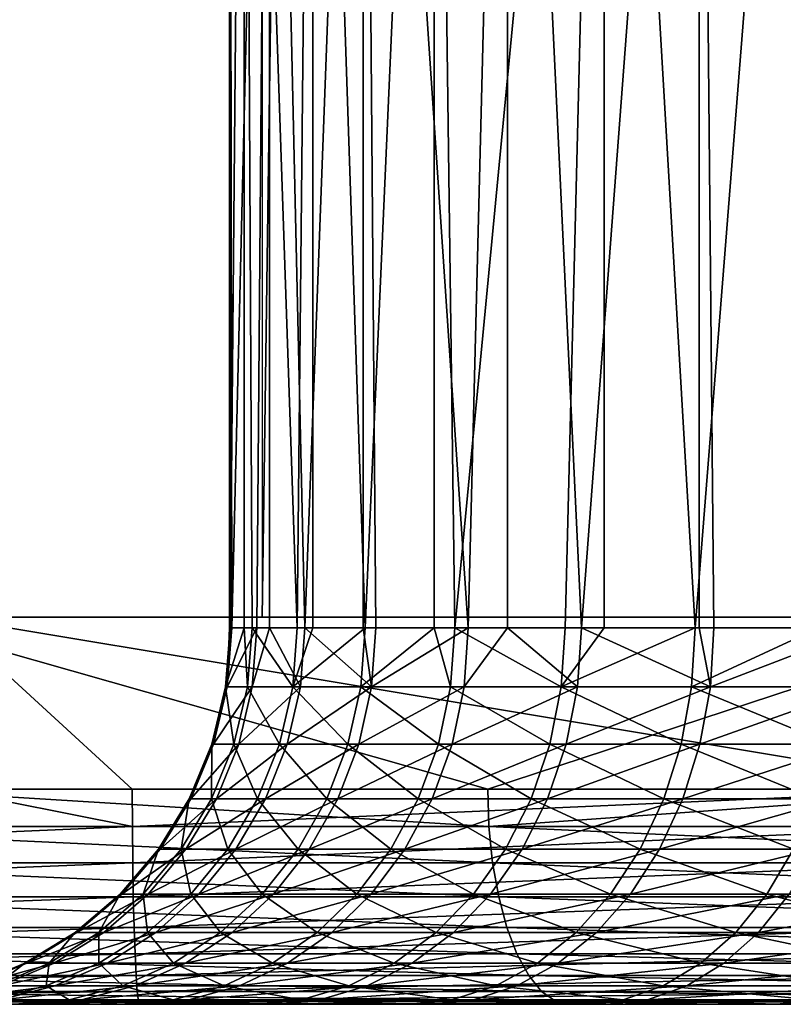
# Model space of a CAD drawing. Extents: x 0 to 651, y 0 to 957.
# Drawn here: x 28 to 31, y 0 to 5 of the extents above; entities that cross this region are included whole.
import ezdxf

# ---------------------------------------------------------------- set-up
doc = ezdxf.new("R2010")
doc.units = 0
doc.header["$MEASUREMENT"] = 0

msp = doc.modelspace()

# ---------------------------------------------------------------- linework, layer by layer
for points in [[(16.697227, 940.799988, 63.060528), (16.697227, 1.800001, 63.060528), (32.114475, 1.800001, 70.300011)], [(16.697227, 940.799988, 63.060528), (32.114475, 1.800001, 70.300011), (32.114475, 940.799988, 70.300011)], [(32.839237, 940.799988, 68.435951), (32.839237, 1.800001, 68.435951), (17.668694, 940.799988, 61.312305)], [(17.668694, 940.799988, 61.312305), (32.839237, 1.800001, 68.435951), (17.668694, 1.800001, 61.312305)], [(38.523911, 940.799988, 40.145954), (38.523911, 1.800001, 40.145954), (21.495014, 1.800001, 40.488792)], [(38.523911, 940.799988, 40.145954), (21.495014, 1.800001, 40.488792), (21.495014, 940.799988, 40.488792)], [(28.63279, 940.799988, 42.063099), (28.63279, 1.800001, 42.063099), (41.908413, 940.799988, 42.360519)], [(41.908413, 940.799988, 42.360519), (28.63279, 1.800001, 42.063099), (41.908413, 1.800001, 42.360519)], [(28.667181, 9.000004, 57.672333), (28.491705, 1.749992, 56.357277), (28.481096, 9.000004, 56.145092)], [(28.484434, 1.749992, 55.34864), (28.548897, 9.000004, 54.608051), (28.481096, 9.000004, 56.145092)], [(28.484434, 1.749992, 55.34864), (28.481096, 9.000004, 56.145092), (28.481096, 1.749992, 56.145092)], [(28.481096, 1.749992, 56.145092), (28.481096, 9.000004, 56.145092), (28.491705, 1.749992, 56.357277)], [(28.548897, 1.749992, 54.608051), (28.548897, 9.000004, 54.608051), (28.484434, 1.749992, 55.34864)], [(28.667181, 9.000004, 57.672333), (28.607994, 1.749992, 57.359211), (28.491705, 1.749992, 56.357277)], [(28.548897, 1.749992, 54.608051), (28.586239, 1.749992, 54.345131), (28.548897, 9.000004, 54.608051)], [(28.548897, 9.000004, 54.608051), (28.586239, 1.749992, 54.345131), (28.795958, 1.749992, 53.358509)], [(28.548897, 9.000004, 54.608051), (28.795958, 1.749992, 53.358509), (28.868793, 9.000004, 53.103138)], [(28.667181, 1.749992, 57.672333), (28.607994, 1.749992, 57.359211), (28.667181, 9.000004, 57.672333)], [(28.667181, 1.749992, 57.672333), (28.667181, 9.000004, 57.672333), (28.831928, 1.749992, 58.342701)], [(28.831928, 1.749992, 58.342701), (28.667181, 9.000004, 57.672333), (29.102118, 9.000004, 59.148113)], [(28.795958, 1.749992, 53.358509), (28.868793, 1.749992, 53.103138), (28.868793, 9.000004, 53.103138)], [(28.831928, 1.749992, 58.342701), (29.102118, 9.000004, 59.148113), (29.102118, 1.749992, 59.148113)], [(28.868793, 9.000004, 53.103138), (28.868793, 1.749992, 53.103138), (29.111116, 1.749992, 52.400349)], [(28.868793, 9.000004, 53.103138), (29.111116, 1.749992, 52.400349), (29.431999, 9.000004, 51.671398)], [(29.160917, 1.749992, 59.296211), (29.102118, 9.000004, 59.148113), (29.591024, 1.749992, 60.208565)], [(29.591024, 1.749992, 60.208565), (29.102118, 9.000004, 59.148113), (29.77404, 9.000004, 60.532173)], [(29.102118, 1.749992, 59.148113), (29.102118, 9.000004, 59.148113), (29.160917, 1.749992, 59.296211)], [(29.431999, 1.749992, 51.671398), (29.431999, 9.000004, 51.671398), (29.111116, 1.749992, 52.400349)], [(29.527992, 1.749992, 51.481876), (30.22319, 9.000004, 50.351887), (29.431999, 9.000004, 51.671398)], [(29.527992, 1.749992, 51.481876), (29.431999, 9.000004, 51.671398), (29.431999, 1.749992, 51.671398)], [(30.041784, 1.749992, 50.613865), (30.22319, 9.000004, 50.351887), (29.527992, 1.749992, 51.481876)], [(29.591024, 1.749992, 60.208565), (29.77404, 9.000004, 60.532173), (29.77404, 1.749992, 60.532173)], [(30.664593, 9.000004, 61.78677), (30.117273, 1.749992, 61.069069), (29.77404, 9.000004, 60.532173)], [(29.77404, 1.749992, 60.532173), (29.77404, 9.000004, 60.532173), (30.117273, 1.749992, 61.069069)], [(30.22319, 1.749992, 50.351887), (30.22319, 9.000004, 50.351887), (30.041784, 1.749992, 50.613865)], [(30.664593, 9.000004, 61.78677), (30.664593, 1.749992, 61.78677), (30.117273, 1.749992, 61.069069)], [(30.646383, 1.749992, 49.806488), (31.220795, 9.000004, 49.180599), (30.22319, 9.000004, 50.351887)], [(30.646383, 1.749992, 49.806488), (30.22319, 9.000004, 50.351887), (30.22319, 1.749992, 50.351887)], [(31.220795, 1.749992, 49.180599), (31.220795, 9.000004, 49.180599), (30.646383, 1.749992, 49.806488)], [(30.733467, 1.749992, 61.867626), (30.664593, 9.000004, 61.78677), (31.432421, 1.749992, 62.594883)], [(31.432421, 1.749992, 62.594883), (30.664593, 9.000004, 61.78677), (31.749487, 9.000004, 62.877674)], [(30.733467, 1.749992, 61.867626), (30.664593, 1.749992, 61.78677), (30.664593, 9.000004, 61.78677)], [(16.697227, 1.800001, 63.060528), (17.668694, 1.800001, 61.312305), (32.114475, 1.800001, 70.300011)], [(32.114475, 1.800001, 70.300011), (17.668694, 1.800001, 61.312305), (32.839237, 1.800001, 68.435951)], [(38.523911, 1.800001, 40.145954), (27.029156, 1.800001, 42.124275), (21.495014, 1.800001, 40.488792)], [(22.614748, 1.800001, 63.932125), (21.724939, 1.800001, 65.723282), (27.675867, 1.800001, 66.304688)], [(27.675867, 1.800001, 66.304688), (21.724939, 1.800001, 65.723282), (26.868284, 1.800001, 68.134384)], [(27.675867, 1.800001, 66.304688), (26.868284, 1.800001, 68.134384), (32.839478, 1.800001, 68.445045)], [(32.839478, 1.800001, 68.445045), (26.868284, 1.800001, 68.134384), (32.115788, 1.800001, 70.309525)], [(26.868284, 1.800001, 68.134384), (26.868284, 0.999987, 68.134384), (29.681593, 0.999987, 69.335236)], [(26.868284, 1.800001, 68.134384), (29.681593, 0.999987, 69.335236), (32.115788, 1.800001, 70.309525)], [(28.63279, 1.800001, 42.063099), (27.655422, 1.800001, 43.341934), (27.029156, 1.800001, 42.124275)], [(38.523911, 1.800001, 40.145954), (28.63279, 1.800001, 42.063099), (27.029156, 1.800001, 42.124275)], [(27.240097, 1.800001, 42.171528), (32.835125, 1.800001, 40.062641), (27.155758, 1.800001, 40.173306)], [(32.835125, 1.800001, 40.062641), (31.961113, 0.999987, 40.062878), (27.155758, 1.800001, 40.173306)], [(27.155758, 1.800001, 40.173306), (31.961113, 0.999987, 40.062878), (28.029083, 0.999987, 40.139496)], [(28.029083, 0.999987, 40.139496), (27.155758, 0.999987, 40.173306), (27.155758, 1.800001, 40.173306)], [(32.828659, 1.800001, 42.06263), (32.835125, 1.800001, 40.062641), (27.240097, 1.800001, 42.171528)], [(41.908413, 1.800001, 42.360519), (28.63279, 1.800001, 42.063099), (38.523911, 1.800001, 40.145954)], [(29.681593, 0.999987, 69.335236), (32.115788, 0.999987, 70.309525), (32.115788, 1.800001, 70.309525)], [(28.548897, 1.749992, 54.608051), (28.484434, 1.749992, 55.34864), (28.462887, 1.476228, 55.34763)], [(28.462887, 1.476228, 55.34763), (28.484434, 1.749992, 55.34864), (28.470188, 1.476228, 56.358601)], [(28.56496, 1.476228, 54.341797), (28.548897, 1.749992, 54.608051), (28.462887, 1.476228, 55.34763)], [(28.586775, 1.476228, 57.36285), (28.470188, 1.476228, 56.358601), (28.607994, 1.749992, 57.359211)], [(28.607994, 1.749992, 57.359211), (28.470188, 1.476228, 56.358601), (28.491705, 1.749992, 56.357277)], [(28.470188, 1.476228, 56.358601), (28.484434, 1.749992, 55.34864), (28.481096, 1.749992, 56.145092)], [(28.470188, 1.476228, 56.358601), (28.481096, 1.749992, 56.145092), (28.491705, 1.749992, 56.357277)], [(28.586239, 1.749992, 54.345131), (28.548897, 1.749992, 54.608051), (28.56496, 1.476228, 54.341797)], [(28.56496, 1.476228, 54.341797), (28.775156, 1.476228, 53.352898), (28.586239, 1.749992, 54.345131)], [(28.586239, 1.749992, 54.345131), (28.775156, 1.476228, 53.352898), (28.795958, 1.749992, 53.358509)], [(28.607994, 1.749992, 57.359211), (28.667181, 1.749992, 57.672333), (28.586775, 1.476228, 57.36285)], [(28.586775, 1.476228, 57.36285), (28.667181, 1.749992, 57.672333), (28.811216, 1.476228, 58.348614)], [(28.667181, 1.749992, 57.672333), (28.831928, 1.749992, 58.342701), (28.811216, 1.476228, 58.348614)], [(29.09103, 1.476228, 52.392517), (29.111116, 1.749992, 52.400349), (28.775156, 1.476228, 53.352898)], [(28.775156, 1.476228, 53.352898), (29.111116, 1.749992, 52.400349), (28.868793, 1.749992, 53.103138)], [(28.775156, 1.476228, 53.352898), (28.868793, 1.749992, 53.103138), (28.795958, 1.749992, 53.358509)], [(28.811216, 1.476228, 58.348614), (28.831928, 1.749992, 58.342701), (29.140949, 1.476228, 59.304329)], [(29.140949, 1.476228, 59.304329), (28.831928, 1.749992, 58.342701), (29.102118, 1.749992, 59.148113)], [(29.431999, 1.749992, 51.671398), (29.111116, 1.749992, 52.400349), (29.09103, 1.476228, 52.392517)], [(29.508888, 1.476228, 51.47192), (29.431999, 1.749992, 51.671398), (29.09103, 1.476228, 52.392517)], [(29.140949, 1.476228, 59.304329), (29.102118, 1.749992, 59.148113), (29.160917, 1.749992, 59.296211)], [(29.572069, 1.476228, 60.218796), (29.140949, 1.476228, 59.304329), (29.591024, 1.749992, 60.208565)], [(29.591024, 1.749992, 60.208565), (29.140949, 1.476228, 59.304329), (29.160917, 1.749992, 59.296211)], [(29.527992, 1.749992, 51.481876), (29.431999, 1.749992, 51.671398), (29.508888, 1.476228, 51.47192)], [(29.508888, 1.476228, 51.47192), (30.023844, 1.476228, 50.601902), (29.527992, 1.749992, 51.481876)], [(29.527992, 1.749992, 51.481876), (30.023844, 1.476228, 50.601902), (30.041784, 1.749992, 50.613865)], [(29.591024, 1.749992, 60.208565), (29.77404, 1.749992, 60.532173), (29.572069, 1.476228, 60.218796)], [(29.572069, 1.476228, 60.218796), (29.77404, 1.749992, 60.532173), (30.099541, 1.476228, 61.081287)], [(29.77404, 1.749992, 60.532173), (30.117273, 1.749992, 61.069069), (30.099541, 1.476228, 61.081287)], [(30.629843, 1.476228, 49.79266), (30.646383, 1.749992, 49.806488), (30.023844, 1.476228, 50.601902)], [(30.023844, 1.476228, 50.601902), (30.646383, 1.749992, 49.806488), (30.22319, 1.749992, 50.351887)], [(30.023844, 1.476228, 50.601902), (30.22319, 1.749992, 50.351887), (30.041784, 1.749992, 50.613865)], [(30.099541, 1.476228, 61.081287), (30.117273, 1.749992, 61.069069), (30.717165, 1.476228, 61.881695)], [(30.717165, 1.476228, 61.881695), (30.117273, 1.749992, 61.069069), (30.664593, 1.749992, 61.78677)], [(31.220795, 1.749992, 49.180599), (30.646383, 1.749992, 49.806488), (30.629843, 1.476228, 49.79266)], [(31.319798, 1.476228, 49.053677), (31.220795, 1.749992, 49.180599), (30.629843, 1.476228, 49.79266)], [(30.717165, 1.476228, 61.881695), (30.664593, 1.749992, 61.78677), (30.733467, 1.749992, 61.867626)], [(31.417698, 1.476228, 62.61063), (30.717165, 1.476228, 61.881695), (31.432421, 1.749992, 62.594883)], [(31.432421, 1.749992, 62.594883), (30.717165, 1.476228, 61.881695), (30.733467, 1.749992, 61.867626)], [(28.406233, 1.209199, 56.362534), (28.398872, 1.209199, 55.344624), (28.470188, 1.476228, 56.358601)], [(28.470188, 1.476228, 56.358601), (28.398872, 1.209199, 55.344624), (28.462887, 1.476228, 55.34763)], [(28.5016, 1.209199, 54.331886), (28.462887, 1.476228, 55.34763), (28.398872, 1.209199, 55.344624)], [(28.523594, 1.209199, 57.37368), (28.406233, 1.209199, 56.362534), (28.586775, 1.476228, 57.36285)], [(28.586775, 1.476228, 57.36285), (28.406233, 1.209199, 56.362534), (28.470188, 1.476228, 56.358601)], [(28.56496, 1.476228, 54.341797), (28.462887, 1.476228, 55.34763), (28.5016, 1.209199, 54.331886)], [(28.5016, 1.209199, 54.331886), (28.713257, 1.209199, 53.336193), (28.56496, 1.476228, 54.341797)], [(28.586775, 1.476228, 57.36285), (28.811216, 1.476228, 58.348614), (28.523594, 1.209199, 57.37368)], [(28.523594, 1.209199, 57.37368), (28.811216, 1.476228, 58.348614), (28.749584, 1.209199, 58.366211)], [(28.56496, 1.476228, 54.341797), (28.713257, 1.209199, 53.336193), (28.775156, 1.476228, 53.352898)], [(28.713257, 1.209199, 53.336193), (29.031307, 1.209199, 52.369221), (28.775156, 1.476228, 53.352898)], [(29.081583, 1.209199, 59.328487), (28.749584, 1.209199, 58.366211), (29.140949, 1.476228, 59.304329)], [(29.140949, 1.476228, 59.304329), (28.749584, 1.209199, 58.366211), (28.811216, 1.476228, 58.348614)], [(28.775156, 1.476228, 53.352898), (29.031307, 1.209199, 52.369221), (29.09103, 1.476228, 52.392517)], [(29.452055, 1.209199, 51.442303), (29.09103, 1.476228, 52.392517), (29.031307, 1.209199, 52.369221)], [(29.515654, 1.209199, 60.249229), (29.081583, 1.209199, 59.328487), (29.572069, 1.476228, 60.218796)], [(29.572069, 1.476228, 60.218796), (29.081583, 1.209199, 59.328487), (29.140949, 1.476228, 59.304329)], [(29.508888, 1.476228, 51.47192), (29.09103, 1.476228, 52.392517), (29.452055, 1.209199, 51.442303)], [(29.452055, 1.209199, 51.442303), (29.970528, 1.209199, 50.566311), (29.508888, 1.476228, 51.47192)], [(29.508888, 1.476228, 51.47192), (29.970528, 1.209199, 50.566311), (30.023844, 1.476228, 50.601902)], [(29.572069, 1.476228, 60.218796), (30.099541, 1.476228, 61.081287), (29.515654, 1.209199, 60.249229)], [(29.515654, 1.209199, 60.249229), (30.099541, 1.476228, 61.081287), (30.046732, 1.209199, 61.117645)], [(29.970528, 1.209199, 50.566311), (30.5807, 1.209199, 49.751511), (30.023844, 1.476228, 50.601902)], [(30.023844, 1.476228, 50.601902), (30.5807, 1.209199, 49.751511), (30.629843, 1.476228, 49.79266)], [(30.668587, 1.209199, 61.923546), (30.046732, 1.209199, 61.117645), (30.717165, 1.476228, 61.881695)], [(30.717165, 1.476228, 61.881695), (30.046732, 1.209199, 61.117645), (30.099541, 1.476228, 61.081287)], [(31.275362, 1.209199, 49.007458), (30.629843, 1.476228, 49.79266), (30.5807, 1.209199, 49.751511)], [(31.319798, 1.476228, 49.053677), (30.629843, 1.476228, 49.79266), (31.275362, 1.209199, 49.007458)], [(31.373947, 1.209199, 62.65749), (30.668587, 1.209199, 61.923546), (31.417698, 1.476228, 62.61063)], [(31.417698, 1.476228, 62.61063), (30.668587, 1.209199, 61.923546), (30.717165, 1.476228, 61.881695)], [(28.301329, 0.955462, 56.36898), (28.293907, 0.955462, 55.339691), (28.406233, 1.209199, 56.362534)], [(28.406233, 1.209199, 56.362534), (28.293907, 0.955462, 55.339691), (28.398872, 1.209199, 55.344624)], [(28.397799, 0.955462, 54.315632), (28.398872, 1.209199, 55.344624), (28.293907, 0.955462, 55.339691)], [(28.420002, 0.955462, 57.39143), (28.301329, 0.955462, 56.36898), (28.523594, 1.209199, 57.37368)], [(28.523594, 1.209199, 57.37368), (28.301329, 0.955462, 56.36898), (28.406233, 1.209199, 56.362534)], [(28.5016, 1.209199, 54.331886), (28.398872, 1.209199, 55.344624), (28.397799, 0.955462, 54.315632)], [(28.397799, 0.955462, 54.315632), (28.611809, 0.955462, 53.308811), (28.5016, 1.209199, 54.331886)], [(28.523594, 1.209199, 57.37368), (28.749584, 1.209199, 58.366211), (28.420002, 0.955462, 57.39143)], [(28.420002, 0.955462, 57.39143), (28.749584, 1.209199, 58.366211), (28.648525, 0.955462, 58.395054)], [(28.5016, 1.209199, 54.331886), (28.611809, 0.955462, 53.308811), (28.713257, 1.209199, 53.336193)], [(28.611809, 0.955462, 53.308811), (28.933407, 0.955462, 52.331028), (28.713257, 1.209199, 53.336193)], [(28.984219, 0.955462, 59.368088), (28.648525, 0.955462, 58.395054), (29.081583, 1.209199, 59.328487)], [(29.081583, 1.209199, 59.328487), (28.648525, 0.955462, 58.395054), (28.749584, 1.209199, 58.366211)], [(28.713257, 1.209199, 53.336193), (28.933407, 0.955462, 52.331028), (29.031307, 1.209199, 52.369221)], [(29.358833, 0.955462, 51.393753), (29.031307, 1.209199, 52.369221), (28.933407, 0.955462, 52.331028)], [(29.423147, 0.955462, 60.299126), (28.984219, 0.955462, 59.368088), (29.515654, 1.209199, 60.249229)], [(29.515654, 1.209199, 60.249229), (28.984219, 0.955462, 59.368088), (29.081583, 1.209199, 59.328487)], [(29.452055, 1.209199, 51.442303), (29.031307, 1.209199, 52.369221), (29.358833, 0.955462, 51.393753)], [(29.358833, 0.955462, 51.393753), (29.883116, 0.955462, 50.507965), (29.452055, 1.209199, 51.442303)], [(29.515654, 1.209199, 60.249229), (30.046732, 1.209199, 61.117645), (29.423147, 0.955462, 60.299126)], [(29.423147, 0.955462, 60.299126), (30.046732, 1.209199, 61.117645), (29.960186, 0.955462, 61.177246)], [(29.452055, 1.209199, 51.442303), (29.883116, 0.955462, 50.507965), (29.970528, 1.209199, 50.566311)], [(29.883116, 0.955462, 50.507965), (30.500114, 0.955462, 49.684059), (29.970528, 1.209199, 50.566311)], [(30.589014, 0.955462, 61.992153), (29.960186, 0.955462, 61.177246), (30.668587, 1.209199, 61.923546)], [(30.668587, 1.209199, 61.923546), (29.960186, 0.955462, 61.177246), (30.046732, 1.209199, 61.117645)], [(29.970528, 1.209199, 50.566311), (30.500114, 0.955462, 49.684059), (30.5807, 1.209199, 49.751511)], [(31.202555, 0.955462, 48.931686), (30.5807, 1.209199, 49.751511), (30.500114, 0.955462, 49.684059)], [(31.275362, 1.209199, 49.007458), (30.5807, 1.209199, 49.751511), (31.202555, 0.955462, 48.931686)], [(31.302244, 0.955462, 62.734303), (30.589014, 0.955462, 61.992153), (31.373947, 1.209199, 62.65749)], [(31.373947, 1.209199, 62.65749), (30.589014, 0.955462, 61.992153), (30.668587, 1.209199, 61.923546)], [(27.155758, 0.999987, 40.173306), (28.029621, 0.826299, 40.154678), (24.10239, 0.826299, 40.354832)], [(26.868284, 0.999987, 68.134384), (26.076168, 0.826299, 67.764832), (29.687405, 0.826299, 69.32119)], [(29.687405, 0.826299, 69.32119), (29.681593, 0.999987, 69.335236), (26.868284, 0.999987, 68.134384)], [(27.155758, 0.999987, 40.173306), (28.029083, 0.999987, 40.139496), (28.029621, 0.826299, 40.154678)], [(28.029621, 0.826299, 40.154678), (28.029083, 0.999987, 40.139496), (31.961113, 0.999987, 40.062878)], [(28.029621, 0.826299, 40.154678), (31.961113, 0.999987, 40.062878), (31.961172, 0.826299, 40.078072)], [(29.687405, 0.826299, 69.32119), (32.115788, 0.999987, 70.309525), (29.681593, 0.999987, 69.335236)], [(33.34573, 0.826299, 70.763268), (32.115788, 0.999987, 70.309525), (29.687405, 0.826299, 69.32119)], [(28.158129, 0.721335, 56.377781), (28.150558, 0.721335, 55.332958), (28.301329, 0.955462, 56.36898)], [(28.301329, 0.955462, 56.36898), (28.150558, 0.721335, 55.332958), (28.293907, 0.955462, 55.339691)], [(28.256029, 0.721335, 54.293442), (28.293907, 0.955462, 55.339691), (28.150558, 0.721335, 55.332958)], [(28.278589, 0.721335, 57.415665), (28.158129, 0.721335, 56.377781), (28.420002, 0.955462, 57.39143)], [(28.420002, 0.955462, 57.39143), (28.158129, 0.721335, 56.377781), (28.301329, 0.955462, 56.36898)], [(28.397799, 0.955462, 54.315632), (28.293907, 0.955462, 55.339691), (28.256029, 0.721335, 54.293442)], [(28.256029, 0.721335, 54.293442), (28.473259, 0.721335, 53.271423), (28.397799, 0.955462, 54.315632)], [(28.420002, 0.955462, 57.39143), (28.648525, 0.955462, 58.395054), (28.278589, 0.721335, 57.415665)], [(28.278589, 0.721335, 57.415665), (28.648525, 0.955462, 58.395054), (28.510571, 0.721335, 58.434437)], [(28.397799, 0.955462, 54.315632), (28.473259, 0.721335, 53.271423), (28.611809, 0.955462, 53.308811)], [(28.473259, 0.721335, 53.271423), (28.799742, 0.721335, 52.278885), (28.611809, 0.955462, 53.308811)], [(28.85133, 0.721335, 59.422157), (28.510571, 0.721335, 58.434437), (28.984219, 0.955462, 59.368088)], [(28.984219, 0.955462, 59.368088), (28.510571, 0.721335, 58.434437), (28.648525, 0.955462, 58.395054)], [(28.611809, 0.955462, 53.308811), (28.799742, 0.721335, 52.278885), (28.933407, 0.955462, 52.331028)], [(29.231607, 0.721335, 51.327461), (28.933407, 0.955462, 52.331028), (28.799742, 0.721335, 52.278885)], [(29.296875, 0.721335, 60.367245), (28.85133, 0.721335, 59.422157), (29.423147, 0.955462, 60.299126)], [(29.423147, 0.955462, 60.299126), (28.85133, 0.721335, 59.422157), (28.984219, 0.955462, 59.368088)], [(29.358833, 0.955462, 51.393753), (28.933407, 0.955462, 52.331028), (29.231607, 0.721335, 51.327461)], [(29.231607, 0.721335, 51.327461), (29.763788, 0.721335, 50.428307), (29.358833, 0.955462, 51.393753)], [(29.423147, 0.955462, 60.299126), (29.960186, 0.955462, 61.177246), (29.296875, 0.721335, 60.367245)], [(29.296875, 0.721335, 60.367245), (29.960186, 0.955462, 61.177246), (29.842018, 0.721335, 61.258621)], [(29.358833, 0.955462, 51.393753), (29.763788, 0.721335, 50.428307), (29.883116, 0.955462, 50.507965)], [(29.763788, 0.721335, 50.428307), (30.390083, 0.721335, 49.591965), (29.883116, 0.955462, 50.507965)], [(30.480326, 0.721335, 62.085831), (29.842018, 0.721335, 61.258621), (30.589014, 0.955462, 61.992153)], [(30.589014, 0.955462, 61.992153), (29.842018, 0.721335, 61.258621), (29.960186, 0.955462, 61.177246)], [(29.883116, 0.955462, 50.507965), (30.390083, 0.721335, 49.591965), (30.500114, 0.955462, 49.684059)], [(31.103134, 0.721335, 48.828236), (30.500114, 0.955462, 49.684059), (30.390083, 0.721335, 49.591965)], [(31.204313, 0.721335, 62.83918), (30.480326, 0.721335, 62.085831), (31.302244, 0.955462, 62.734303)], [(31.302244, 0.955462, 62.734303), (30.480326, 0.721335, 62.085831), (30.589014, 0.955462, 61.992153)], [(31.202555, 0.955462, 48.931686), (30.500114, 0.955462, 49.684059), (31.103134, 0.721335, 48.828236)], [(28.029621, 0.826299, 40.154678), (24.1054, 0.657976, 40.399849), (24.10239, 0.826299, 40.354832)], [(28.029621, 0.826299, 40.154678), (28.0312, 0.657976, 40.199768), (24.1054, 0.657976, 40.399849)], [(29.704601, 0.657976, 69.27948), (29.687405, 0.826299, 69.32119), (26.076168, 0.826299, 67.764832)], [(29.704601, 0.657976, 69.27948), (26.076168, 0.826299, 67.764832), (26.094675, 0.657976, 67.723686)], [(31.961172, 0.826299, 40.078072), (28.0312, 0.657976, 40.199768), (28.029621, 0.826299, 40.154678)], [(31.961172, 0.826299, 40.078072), (31.961351, 0.657976, 40.123184), (28.0312, 0.657976, 40.199768)], [(33.361614, 0.657976, 70.721039), (33.34573, 0.826299, 70.763268), (29.687405, 0.826299, 69.32119)], [(33.361614, 0.657976, 70.721039), (29.687405, 0.826299, 69.32119), (29.704601, 0.657976, 69.27948)], [(27.98012, 0.51254, 56.388721), (27.972429, 0.51254, 55.324589), (28.158129, 0.721335, 56.377781)], [(28.158129, 0.721335, 56.377781), (27.972429, 0.51254, 55.324589), (28.150558, 0.721335, 55.332958)], [(28.079838, 0.51254, 54.265862), (28.150558, 0.721335, 55.332958), (27.972429, 0.51254, 55.324589)], [(28.102816, 0.51254, 57.445786), (27.98012, 0.51254, 56.388721), (28.278589, 0.721335, 57.415665)], [(28.278589, 0.721335, 57.415665), (27.98012, 0.51254, 56.388721), (28.158129, 0.721335, 56.377781)], [(28.256029, 0.721335, 54.293442), (28.150558, 0.721335, 55.332958), (28.079838, 0.51254, 54.265862)], [(28.079838, 0.51254, 54.265862), (28.30109, 0.51254, 53.224957), (28.256029, 0.721335, 54.293442)], [(28.278589, 0.721335, 57.415665), (28.510571, 0.721335, 58.434437), (28.102816, 0.51254, 57.445786)], [(28.102816, 0.51254, 57.445786), (28.510571, 0.721335, 58.434437), (28.339058, 0.51254, 58.483391)], [(28.256029, 0.721335, 54.293442), (28.30109, 0.51254, 53.224957), (28.473259, 0.721335, 53.271423)], [(28.30109, 0.51254, 53.224957), (28.633595, 0.51254, 52.214073), (28.473259, 0.721335, 53.271423)], [(28.686136, 0.51254, 59.489365), (28.339058, 0.51254, 58.483391), (28.85133, 0.721335, 59.422157)], [(28.85133, 0.721335, 59.422157), (28.339058, 0.51254, 58.483391), (28.510571, 0.721335, 58.434437)], [(28.473259, 0.721335, 53.271423), (28.633595, 0.51254, 52.214073), (28.799742, 0.721335, 52.278885)], [(29.073418, 0.51254, 51.245064), (28.799742, 0.721335, 52.278885), (28.633595, 0.51254, 52.214073)], [(29.139936, 0.51254, 60.45192), (28.686136, 0.51254, 59.489365), (29.296875, 0.721335, 60.367245)], [(29.296875, 0.721335, 60.367245), (28.686136, 0.51254, 59.489365), (28.85133, 0.721335, 59.422157)], [(29.231607, 0.721335, 51.327461), (28.799742, 0.721335, 52.278885), (29.073418, 0.51254, 51.245064)], [(29.073418, 0.51254, 51.245064), (29.615461, 0.51254, 50.329292), (29.231607, 0.721335, 51.327461)], [(29.296875, 0.721335, 60.367245), (29.842018, 0.721335, 61.258621), (29.139936, 0.51254, 60.45192)], [(29.139936, 0.51254, 60.45192), (29.842018, 0.721335, 61.258621), (29.695124, 0.51254, 61.359768)], [(29.231607, 0.721335, 51.327461), (29.615461, 0.51254, 50.329292), (29.763788, 0.721335, 50.428307)], [(29.615461, 0.51254, 50.329292), (30.253321, 0.51254, 49.477489), (29.763788, 0.721335, 50.428307)], [(30.345232, 0.51254, 62.202267), (29.695124, 0.51254, 61.359768), (30.480326, 0.721335, 62.085831)], [(30.480326, 0.721335, 62.085831), (29.695124, 0.51254, 61.359768), (29.842018, 0.721335, 61.258621)], [(29.763788, 0.721335, 50.428307), (30.253321, 0.51254, 49.477489), (30.390083, 0.721335, 49.591965)], [(30.979544, 0.51254, 48.69965), (30.390083, 0.721335, 49.591965), (30.253321, 0.51254, 49.477489)], [(31.0826, 0.51254, 62.969536), (30.345232, 0.51254, 62.202267), (31.204313, 0.721335, 62.83918)], [(31.204313, 0.721335, 62.83918), (30.345232, 0.51254, 62.202267), (30.480326, 0.721335, 62.085831)], [(31.103134, 0.721335, 48.828236), (30.390083, 0.721335, 49.591965), (30.979544, 0.51254, 48.69965)], [(30.979544, 0.51254, 48.69965), (31.785606, 0.51254, 48.004887), (31.103134, 0.721335, 48.828236)], [(24.110317, 0.499964, 40.473351), (24.1054, 0.657976, 40.399849), (28.0312, 0.657976, 40.199768)], [(24.110317, 0.499964, 40.473351), (28.0312, 0.657976, 40.199768), (28.033792, 0.499964, 40.273388)], [(29.732674, 0.499964, 69.21138), (29.704601, 0.657976, 69.27948), (26.094675, 0.657976, 67.723686)], [(29.732674, 0.499964, 69.21138), (26.094675, 0.657976, 67.723686), (26.124895, 0.499964, 67.656502)], [(28.033792, 0.499964, 40.273388), (28.0312, 0.657976, 40.199768), (31.961351, 0.657976, 40.123184)], [(28.033792, 0.499964, 40.273388), (31.961351, 0.657976, 40.123184), (31.96162, 0.499964, 40.19685)], [(33.387573, 0.499964, 70.652084), (33.361614, 0.657976, 70.721039), (29.704601, 0.657976, 69.27948)], [(33.387573, 0.499964, 70.652084), (29.704601, 0.657976, 69.27948), (29.732674, 0.499964, 69.21138)], [(27.771681, 0.334203, 56.401531), (27.763844, 0.334203, 55.314789), (27.98012, 0.51254, 56.388721)], [(27.98012, 0.51254, 56.388721), (27.763844, 0.334203, 55.314789), (27.972429, 0.51254, 55.324589)], [(27.873547, 0.334203, 54.23357), (27.972429, 0.51254, 55.324589), (27.763844, 0.334203, 55.314789)], [(27.896999, 0.334203, 57.481056), (27.771681, 0.334203, 56.401531), (28.102816, 0.51254, 57.445786)], [(28.102816, 0.51254, 57.445786), (27.771681, 0.334203, 56.401531), (27.98012, 0.51254, 56.388721)], [(28.079838, 0.51254, 54.265862), (27.972429, 0.51254, 55.324589), (27.873547, 0.334203, 54.23357)], [(27.873547, 0.334203, 54.23357), (28.099478, 0.334203, 53.170547), (28.079838, 0.51254, 54.265862)], [(28.102816, 0.51254, 57.445786), (28.339058, 0.51254, 58.483391), (27.896999, 0.334203, 57.481056)], [(27.896999, 0.334203, 57.481056), (28.339058, 0.51254, 58.483391), (28.138279, 0.334203, 58.540703)], [(28.079838, 0.51254, 54.265862), (28.099478, 0.334203, 53.170547), (28.30109, 0.51254, 53.224957)], [(28.099478, 0.334203, 53.170547), (28.439045, 0.334203, 52.138187), (28.30109, 0.51254, 53.224957)], [(28.49272, 0.334203, 59.568054), (28.138279, 0.334203, 58.540703), (28.686136, 0.51254, 59.489365)], [(28.686136, 0.51254, 59.489365), (28.138279, 0.334203, 58.540703), (28.339058, 0.51254, 58.483391)], [(28.30109, 0.51254, 53.224957), (28.439045, 0.334203, 52.138187), (28.633595, 0.51254, 52.214073)], [(28.888226, 0.334203, 51.14859), (28.633595, 0.51254, 52.214073), (28.439045, 0.334203, 52.138187)], [(28.956144, 0.334203, 60.55106), (28.49272, 0.334203, 59.568054), (29.139936, 0.51254, 60.45192)], [(29.139936, 0.51254, 60.45192), (28.49272, 0.334203, 59.568054), (28.686136, 0.51254, 59.489365)], [(29.073418, 0.51254, 51.245064), (28.633595, 0.51254, 52.214073), (28.888226, 0.334203, 51.14859)], [(28.888226, 0.334203, 51.14859), (29.441774, 0.334203, 50.21336), (29.073418, 0.51254, 51.245064)], [(29.139936, 0.51254, 60.45192), (29.695124, 0.51254, 61.359768), (28.956144, 0.334203, 60.55106)], [(28.956144, 0.334203, 60.55106), (29.695124, 0.51254, 61.359768), (29.523134, 0.334203, 61.478195)], [(29.073418, 0.51254, 51.245064), (29.441774, 0.334203, 50.21336), (29.615461, 0.51254, 50.329292)], [(29.441774, 0.334203, 50.21336), (30.093193, 0.334203, 49.34346), (29.615461, 0.51254, 50.329292)], [(30.187071, 0.334203, 62.338593), (29.523134, 0.334203, 61.478195), (30.345232, 0.51254, 62.202267)], [(30.345232, 0.51254, 62.202267), (29.523134, 0.334203, 61.478195), (29.695124, 0.51254, 61.359768)], [(29.615461, 0.51254, 50.329292), (30.093193, 0.334203, 49.34346), (30.253321, 0.51254, 49.477489)], [(30.834854, 0.334203, 48.549095), (30.253321, 0.51254, 49.477489), (30.093193, 0.334203, 49.34346)], [(30.940115, 0.334203, 63.122166), (30.187071, 0.334203, 62.338593), (31.0826, 0.51254, 62.969536)], [(31.0826, 0.51254, 62.969536), (30.187071, 0.334203, 62.338593), (30.345232, 0.51254, 62.202267)], [(30.979544, 0.51254, 48.69965), (30.253321, 0.51254, 49.477489), (30.834854, 0.334203, 48.549095)], [(30.834854, 0.334203, 48.549095), (31.658054, 0.334203, 47.839569), (30.979544, 0.51254, 48.69965)], [(31.0826, 0.51254, 62.969536), (31.898617, 0.51254, 63.652584), (30.940115, 0.334203, 63.122166)], [(30.940115, 0.334203, 63.122166), (31.898617, 0.51254, 63.652584), (31.773478, 0.334203, 63.819725)], [(30.979544, 0.51254, 48.69965), (31.658054, 0.334203, 47.839569), (31.785606, 0.51254, 48.004887)], [(28.033792, 0.499964, 40.273388), (24.116962, 0.357211, 40.573109), (24.110317, 0.499964, 40.473351)], [(28.033792, 0.499964, 40.273388), (28.03731, 0.357211, 40.373306), (24.116962, 0.357211, 40.573109)], [(29.770821, 0.357211, 69.118958), (29.732674, 0.499964, 69.21138), (26.124895, 0.499964, 67.656502)], [(29.770821, 0.357211, 69.118958), (26.124895, 0.499964, 67.656502), (26.165903, 0.357211, 67.565323)], [(31.96162, 0.499964, 40.19685), (28.03731, 0.357211, 40.373306), (28.033792, 0.499964, 40.273388)], [(31.96162, 0.499964, 40.19685), (31.962008, 0.357211, 40.296833), (28.03731, 0.357211, 40.373306)], [(33.422768, 0.357211, 70.55851), (33.387573, 0.499964, 70.652084), (29.732674, 0.499964, 69.21138)], [(33.422768, 0.357211, 70.55851), (29.732674, 0.499964, 69.21138), (29.770821, 0.357211, 69.118958)], [(24.125158, 0.233948, 40.696095), (24.116962, 0.357211, 40.573109), (28.03731, 0.357211, 40.373306)], [(24.125158, 0.233948, 40.696095), (28.03731, 0.357211, 40.373306), (28.04166, 0.233948, 40.496487)], [(29.817789, 0.233948, 69.005013), (29.770821, 0.357211, 69.118958), (26.165903, 0.357211, 67.565323)], [(29.817789, 0.233948, 69.005013), (26.165903, 0.357211, 67.565323), (26.216476, 0.233948, 67.452911)], [(27.538002, 0.190735, 56.415897), (27.529955, 0.190735, 55.303802), (27.771681, 0.334203, 56.401531)], [(27.771681, 0.334203, 56.401531), (27.529955, 0.190735, 55.303802), (27.763844, 0.334203, 55.314789)], [(27.64222, 0.190735, 54.197361), (27.763844, 0.334203, 55.314789), (27.529955, 0.190735, 55.303802)], [(27.66621, 0.190735, 57.520603), (27.538002, 0.190735, 56.415897), (27.896999, 0.334203, 57.481056)], [(27.896999, 0.334203, 57.481056), (27.538002, 0.190735, 56.415897), (27.771681, 0.334203, 56.401531)], [(27.873547, 0.334203, 54.23357), (27.763844, 0.334203, 55.314789), (27.64222, 0.190735, 54.197361)], [(27.64222, 0.190735, 54.197361), (27.873426, 0.190735, 53.109539), (27.873547, 0.334203, 54.23357)], [(27.896999, 0.334203, 57.481056), (28.138279, 0.334203, 58.540703), (27.66621, 0.190735, 57.520603)], [(27.66621, 0.190735, 57.520603), (28.138279, 0.334203, 58.540703), (27.913124, 0.190735, 58.604973)], [(27.873426, 0.190735, 53.109539), (28.220922, 0.190735, 52.053093), (28.099478, 0.334203, 53.170547)], [(27.873547, 0.334203, 54.23357), (27.873426, 0.190735, 53.109539), (28.099478, 0.334203, 53.170547)], [(28.275818, 0.190735, 59.656288), (27.913124, 0.190735, 58.604973), (28.49272, 0.334203, 59.568054)], [(28.49272, 0.334203, 59.568054), (27.913124, 0.190735, 58.604973), (28.138279, 0.334203, 58.540703)], [(28.04166, 0.233948, 40.496487), (28.03731, 0.357211, 40.373306), (31.962008, 0.357211, 40.296833)], [(28.04166, 0.233948, 40.496487), (31.962008, 0.357211, 40.296833), (31.962454, 0.233948, 40.420086)], [(28.099478, 0.334203, 53.170547), (28.220922, 0.190735, 52.053093), (28.439045, 0.334203, 52.138187)], [(28.680593, 0.190735, 51.040413), (28.439045, 0.334203, 52.138187), (28.220922, 0.190735, 52.053093)], [(28.750061, 0.190735, 60.662224), (28.275818, 0.190735, 59.656288), (28.956144, 0.334203, 60.55106)], [(28.956144, 0.334203, 60.55106), (28.275818, 0.190735, 59.656288), (28.49272, 0.334203, 59.568054)], [(28.888226, 0.334203, 51.14859), (28.439045, 0.334203, 52.138187), (28.680593, 0.190735, 51.040413)], [(28.680593, 0.190735, 51.040413), (29.247046, 0.190735, 50.083366), (28.888226, 0.334203, 51.14859)], [(28.956144, 0.334203, 60.55106), (29.523134, 0.334203, 61.478195), (28.750061, 0.190735, 60.662224)], [(28.750061, 0.190735, 60.662224), (29.523134, 0.334203, 61.478195), (29.330313, 0.190735, 61.610989)], [(28.888226, 0.334203, 51.14859), (29.247046, 0.190735, 50.083366), (29.441774, 0.334203, 50.21336)], [(29.247046, 0.190735, 50.083366), (29.913664, 0.190735, 49.193176), (29.441774, 0.334203, 50.21336)], [(30.009716, 0.190735, 62.491459), (29.330313, 0.190735, 61.610989), (30.187071, 0.334203, 62.338593)], [(30.187071, 0.334203, 62.338593), (29.330313, 0.190735, 61.610989), (29.523134, 0.334203, 61.478195)], [(29.441774, 0.334203, 50.21336), (29.913664, 0.190735, 49.193176), (30.093193, 0.334203, 49.34346)], [(33.46616, 0.233948, 70.443138), (33.422768, 0.357211, 70.55851), (29.770821, 0.357211, 69.118958)], [(33.46616, 0.233948, 70.443138), (29.770821, 0.357211, 69.118958), (29.817789, 0.233948, 69.005013)], [(30.672609, 0.190735, 48.380276), (30.093193, 0.334203, 49.34346), (29.913664, 0.190735, 49.193176)], [(30.780315, 0.190735, 63.293308), (30.009716, 0.190735, 62.491459), (30.940115, 0.334203, 63.122166)], [(30.940115, 0.334203, 63.122166), (30.009716, 0.190735, 62.491459), (30.187071, 0.334203, 62.338593)], [(30.834854, 0.334203, 48.549095), (30.093193, 0.334203, 49.34346), (30.672609, 0.190735, 48.380276)], [(30.672609, 0.190735, 48.380276), (31.515003, 0.190735, 47.654202), (30.834854, 0.334203, 48.549095)], [(30.940115, 0.334203, 63.122166), (31.773478, 0.334203, 63.819725), (30.780315, 0.190735, 63.293308)], [(30.780315, 0.190735, 63.293308), (31.773478, 0.334203, 63.819725), (31.633108, 0.190735, 64.007141)], [(30.834854, 0.334203, 48.549095), (31.515003, 0.190735, 47.654202), (31.658054, 0.334203, 47.839569)], [(28.04166, 0.233948, 40.496487), (24.134666, 0.133932, 40.838566), (24.125158, 0.233948, 40.696095)], [(28.04166, 0.233948, 40.496487), (28.046667, 0.133932, 40.639187), (24.134666, 0.133932, 40.838566)], [(29.872238, 0.133932, 68.873009), (29.817789, 0.233948, 69.005013), (26.216476, 0.233948, 67.452911)], [(29.872238, 0.133932, 68.873009), (26.216476, 0.233948, 67.452911), (26.27504, 0.133932, 67.322685)], [(31.962454, 0.233948, 40.420086), (28.046667, 0.133932, 40.639187), (28.04166, 0.233948, 40.496487)], [(31.962454, 0.233948, 40.420086), (31.96302, 0.133932, 40.562874), (28.046667, 0.133932, 40.639187)], [(33.516407, 0.133932, 70.309494), (33.46616, 0.233948, 70.443138), (29.817789, 0.233948, 69.005013)], [(33.516407, 0.133932, 70.309494), (29.817789, 0.233948, 69.005013), (29.872238, 0.133932, 68.873009)], [(27.284771, 0.085652, 56.431461), (27.276546, 0.085652, 55.291897), (27.538002, 0.190735, 56.415897)], [(27.538002, 0.190735, 56.415897), (27.276546, 0.085652, 55.291897), (27.529955, 0.190735, 55.303802)], [(27.391552, 0.085652, 54.158123), (27.529955, 0.190735, 55.303802), (27.276546, 0.085652, 55.291897)], [(27.41617, 0.085652, 57.563457), (27.284771, 0.085652, 56.431461), (27.66621, 0.190735, 57.520603)], [(27.66621, 0.190735, 57.520603), (27.284771, 0.085652, 56.431461), (27.538002, 0.190735, 56.415897)], [(27.64222, 0.190735, 54.197361), (27.529955, 0.190735, 55.303802), (27.391552, 0.085652, 54.158123)], [(27.391552, 0.085652, 54.158123), (27.628511, 0.085652, 53.043434), (27.64222, 0.190735, 54.197361)], [(27.66621, 0.190735, 57.520603), (27.913124, 0.190735, 58.604973), (27.41617, 0.085652, 57.563457)], [(27.41617, 0.085652, 57.563457), (27.913124, 0.190735, 58.604973), (27.669161, 0.085652, 58.674606)], [(27.628511, 0.085652, 53.043434), (27.98456, 0.085652, 51.960892), (27.873426, 0.190735, 53.109539)], [(27.64222, 0.190735, 54.197361), (27.628511, 0.085652, 53.043434), (27.873426, 0.190735, 53.109539)], [(28.040827, 0.085652, 59.751892), (27.669161, 0.085652, 58.674606), (28.275818, 0.190735, 59.656288)], [(28.275818, 0.190735, 59.656288), (27.669161, 0.085652, 58.674606), (27.913124, 0.190735, 58.604973)], [(27.873426, 0.190735, 53.109539), (27.98456, 0.085652, 51.960892), (28.220922, 0.190735, 52.053093)], [(28.455585, 0.085652, 50.923199), (28.220922, 0.190735, 52.053093), (27.98456, 0.085652, 51.960892)], [(28.526783, 0.085652, 60.782677), (28.040827, 0.085652, 59.751892), (28.750061, 0.190735, 60.662224)], [(28.750061, 0.190735, 60.662224), (28.040827, 0.085652, 59.751892), (28.275818, 0.190735, 59.656288)], [(28.680593, 0.190735, 51.040413), (28.220922, 0.190735, 52.053093), (28.455585, 0.085652, 50.923199)], [(28.455585, 0.085652, 50.923199), (29.036045, 0.085652, 49.942513), (28.680593, 0.190735, 51.040413)], [(28.750061, 0.190735, 60.662224), (29.330313, 0.190735, 61.610989), (28.526783, 0.085652, 60.782677)], [(28.526783, 0.085652, 60.782677), (29.330313, 0.190735, 61.610989), (29.12134, 0.085652, 61.754875)], [(28.680593, 0.190735, 51.040413), (29.036045, 0.085652, 49.942513), (29.247046, 0.190735, 50.083366)], [(29.036045, 0.085652, 49.942513), (29.719114, 0.085652, 49.030331), (29.247046, 0.190735, 50.083366)], [(29.817522, 0.085652, 62.657093), (29.12134, 0.085652, 61.754875), (30.009716, 0.190735, 62.491459)], [(30.009716, 0.190735, 62.491459), (29.12134, 0.085652, 61.754875), (29.330313, 0.190735, 61.610989)], [(29.247046, 0.190735, 50.083366), (29.719114, 0.085652, 49.030331), (29.913664, 0.190735, 49.193176)], [(30.496836, 0.085652, 48.197353), (29.913664, 0.190735, 49.193176), (29.719114, 0.085652, 49.030331)], [(30.607193, 0.085652, 63.478752), (29.817522, 0.085652, 62.657093), (30.780315, 0.190735, 63.293308)], [(30.780315, 0.190735, 63.293308), (29.817522, 0.085652, 62.657093), (30.009716, 0.190735, 62.491459)], [(30.672609, 0.190735, 48.380276), (29.913664, 0.190735, 49.193176), (30.496836, 0.085652, 48.197353)], [(30.496836, 0.085652, 48.197353), (31.360031, 0.085652, 47.453342), (30.672609, 0.190735, 48.380276)], [(30.780315, 0.190735, 63.293308), (31.633108, 0.190735, 64.007141), (30.607193, 0.085652, 63.478752)], [(30.607193, 0.085652, 63.478752), (31.633108, 0.190735, 64.007141), (31.481058, 0.085652, 64.21022)], [(30.672609, 0.190735, 48.380276), (31.360031, 0.085652, 47.453342), (31.515003, 0.190735, 47.654202)], [(24.145185, 0.06026, 40.996193), (24.134666, 0.133932, 40.838566), (28.046667, 0.133932, 40.639187)], [(24.145185, 0.06026, 40.996193), (28.046667, 0.133932, 40.639187), (28.05224, 0.06026, 40.79707)], [(29.932499, 0.06026, 68.726967), (29.872238, 0.133932, 68.873009), (26.27504, 0.133932, 67.322685)], [(29.932499, 0.06026, 68.726967), (26.27504, 0.133932, 67.322685), (26.339828, 0.06026, 67.178604)], [(28.05224, 0.06026, 40.79707), (28.046667, 0.133932, 40.639187), (31.96302, 0.133932, 40.562874)], [(28.05224, 0.06026, 40.79707), (31.96302, 0.133932, 40.562874), (31.963587, 0.06026, 40.720852)], [(33.572048, 0.06026, 70.161629), (33.516407, 0.133932, 70.309494), (29.872238, 0.133932, 68.873009)], [(33.572048, 0.06026, 70.161629), (29.872238, 0.133932, 68.873009), (29.932499, 0.06026, 68.726967)], [(24.156422, 0.01514, 41.164192), (24.145185, 0.06026, 40.996193), (28.05224, 0.06026, 40.79707)], [(24.156422, 0.01514, 41.164192), (28.05224, 0.06026, 40.79707), (28.05817, 0.01514, 40.965336)], [(29.996693, 0.01514, 68.571312), (29.932499, 0.06026, 68.726967), (26.339828, 0.06026, 67.178604)], [(29.996693, 0.01514, 68.571312), (26.339828, 0.06026, 67.178604), (26.40888, 0.01514, 67.025047)], [(27.41617, 0.085652, 57.563457), (27.669161, 0.085652, 58.674606), (27.152985, 0.021517, 57.608555)], [(27.152985, 0.021517, 57.608555), (27.669161, 0.085652, 58.674606), (27.412415, 0.021517, 58.747898)], [(27.370691, 0.021517, 52.973858), (27.7358, 0.021517, 51.863853), (27.628511, 0.085652, 53.043434)], [(27.391552, 0.085652, 54.158123), (27.370691, 0.021517, 52.973858), (27.628511, 0.085652, 53.043434)], [(27.793497, 0.021517, 59.852516), (27.412415, 0.021517, 58.747898), (28.040827, 0.085652, 59.751892)], [(28.040827, 0.085652, 59.751892), (27.412415, 0.021517, 58.747898), (27.669161, 0.085652, 58.674606)], [(27.628511, 0.085652, 53.043434), (27.7358, 0.021517, 51.863853), (27.98456, 0.085652, 51.960892)], [(28.218777, 0.021517, 50.799831), (27.98456, 0.085652, 51.960892), (27.7358, 0.021517, 51.863853)], [(28.291792, 0.021517, 60.909451), (27.793497, 0.021517, 59.852516), (28.526783, 0.085652, 60.782677)], [(28.526783, 0.085652, 60.782677), (27.793497, 0.021517, 59.852516), (28.040827, 0.085652, 59.751892)], [(28.455585, 0.085652, 50.923199), (27.98456, 0.085652, 51.960892), (28.218777, 0.021517, 50.799831)], [(28.05817, 0.01514, 40.965336), (28.05224, 0.06026, 40.79707), (31.963587, 0.06026, 40.720852)], [(28.05817, 0.01514, 40.965336), (31.963587, 0.06026, 40.720852), (31.964243, 0.01514, 40.889225)], [(28.218777, 0.021517, 50.799831), (28.813957, 0.021517, 49.794262), (28.455585, 0.085652, 50.923199)], [(28.526783, 0.085652, 60.782677), (29.12134, 0.085652, 61.754875), (28.291792, 0.021517, 60.909451)], [(28.291792, 0.021517, 60.909451), (29.12134, 0.085652, 61.754875), (28.901428, 0.021517, 61.906315)], [(28.455585, 0.085652, 50.923199), (28.813957, 0.021517, 49.794262), (29.036045, 0.085652, 49.942513)], [(28.813957, 0.021517, 49.794262), (29.514372, 0.021517, 48.85894), (29.036045, 0.085652, 49.942513)], [(29.615284, 0.021517, 62.831425), (28.901428, 0.021517, 61.906315), (29.817522, 0.085652, 62.657093)], [(29.817522, 0.085652, 62.657093), (28.901428, 0.021517, 61.906315), (29.12134, 0.085652, 61.754875)], [(29.036045, 0.085652, 49.942513), (29.514372, 0.021517, 48.85894), (29.719114, 0.085652, 49.030331)], [(30.311792, 0.021517, 48.004829), (29.719114, 0.085652, 49.030331), (29.514372, 0.021517, 48.85894)], [(30.424953, 0.021517, 63.673927), (29.615284, 0.021517, 62.831425), (30.607193, 0.085652, 63.478752)], [(30.607193, 0.085652, 63.478752), (29.615284, 0.021517, 62.831425), (29.817522, 0.085652, 62.657093)], [(30.496836, 0.085652, 48.197353), (29.719114, 0.085652, 49.030331), (30.311792, 0.021517, 48.004829)], [(33.631325, 0.01514, 70.004036), (33.572048, 0.06026, 70.161629), (29.932499, 0.06026, 68.726967)], [(33.631325, 0.01514, 70.004036), (29.932499, 0.06026, 68.726967), (29.996693, 0.01514, 68.571312)], [(30.311792, 0.021517, 48.004829), (31.196892, 0.021517, 47.241943), (30.496836, 0.085652, 48.197353)], [(30.607193, 0.085652, 63.478752), (31.481058, 0.085652, 64.21022), (30.424953, 0.021517, 63.673927)], [(30.424953, 0.021517, 63.673927), (31.481058, 0.085652, 64.21022), (31.32099, 0.021517, 64.42395)], [(30.496836, 0.085652, 48.197353), (31.196892, 0.021517, 47.241943), (31.360031, 0.085652, 47.453342)], [(27.480751, 0, 51.764362), (8.702814, 0, 43.351746), (27.975977, 0, 50.673347)], [(27.975977, 0, 50.673347), (8.702814, 0, 43.351746), (12.54344, 0, 42.66605)], [(27.975977, 0, 50.673347), (12.54344, 0, 42.66605), (28.586269, 0, 49.642273)], [(28.586269, 0, 49.642273), (12.54344, 0, 42.66605), (16.403734, 0, 42.101418)], [(28.586269, 0, 49.642273), (16.403734, 0, 42.101418), (29.304445, 0, 48.683224)], [(29.304445, 0, 48.683224), (16.403734, 0, 42.101418), (20.279854, 0, 41.658409)], [(22.947639, 0, 65.210724), (19.468964, 0, 63.444546), (27.539909, 0, 59.955677)], [(27.539909, 0, 59.955677), (19.468964, 0, 63.444546), (27.14917, 0, 58.82304)], [(29.304445, 0, 48.683224), (20.279854, 0, 41.658409), (30.122101, 0, 47.807446)], [(30.122101, 0, 47.807446), (20.279854, 0, 41.658409), (24.167984, 0, 41.337456)], [(27.539909, 0, 59.955677), (28.05084, 0, 61.039425), (22.947639, 0, 65.210724)], [(22.947639, 0, 65.210724), (28.05084, 0, 61.039425), (28.675943, 0, 62.061581)], [(22.947639, 0, 65.210724), (28.675943, 0, 62.061581), (26.480108, 0, 66.866684)], [(24.167984, 0, 41.337456), (24.156422, 0.01514, 41.164192), (28.05817, 0.01514, 40.965336)], [(24.167984, 0, 41.337456), (28.05817, 0.01514, 40.965336), (28.064281, 0, 41.138878)], [(30.122101, 0, 47.807446), (24.167984, 0, 41.337456), (31.029671, 0, 47.025208)], [(31.029671, 0, 47.025208), (24.167984, 0, 41.337456), (28.064281, 0, 41.138878)], [(30.062914, 0, 68.410782), (29.996693, 0.01514, 68.571312), (26.40888, 0.01514, 67.025047)], [(30.062914, 0, 68.410782), (26.40888, 0.01514, 67.025047), (26.480108, 0, 66.866684)], [(28.675943, 0, 62.061581), (29.407919, 0, 63.010155), (26.480108, 0, 66.866684)], [(26.480108, 0, 66.866684), (29.407919, 0, 63.010155), (30.238152, 0, 63.874031)], [(26.480108, 0, 66.866684), (30.238152, 0, 63.874031), (30.062914, 0, 68.410782)], [(27.539909, 0, 59.955677), (27.14917, 0, 58.82304), (27.793497, 0.021517, 59.852516)], [(27.793497, 0.021517, 59.852516), (27.14917, 0, 58.82304), (27.412415, 0.021517, 58.747898)], [(27.370691, 0.021517, 52.973858), (27.480751, 0, 51.764362), (27.7358, 0.021517, 51.863853)], [(27.975977, 0, 50.673347), (27.7358, 0.021517, 51.863853), (27.480751, 0, 51.764362)], [(28.05084, 0, 61.039425), (27.539909, 0, 59.955677), (28.291792, 0.021517, 60.909451)], [(28.291792, 0.021517, 60.909451), (27.539909, 0, 59.955677), (27.793497, 0.021517, 59.852516)], [(28.218777, 0.021517, 50.799831), (27.7358, 0.021517, 51.863853), (27.975977, 0, 50.673347)], [(27.975977, 0, 50.673347), (28.586269, 0, 49.642273), (28.218777, 0.021517, 50.799831)], [(28.291792, 0.021517, 60.909451), (28.901428, 0.021517, 61.906315), (28.05084, 0, 61.039425)], [(28.05084, 0, 61.039425), (28.901428, 0.021517, 61.906315), (28.675943, 0, 62.061581)], [(28.064281, 0, 41.138878), (28.05817, 0.01514, 40.965336), (31.964243, 0.01514, 40.889225)], [(28.064281, 0, 41.138878), (31.964243, 0.01514, 40.889225), (31.964897, 0, 41.06287)], [(31.964897, 0, 41.06287), (33.07098, 0, 45.776821), (28.064281, 0, 41.138878)], [(31.029671, 0, 47.025208), (28.064281, 0, 41.138878), (32.016487, 0, 46.345676)], [(32.016487, 0, 46.345676), (28.064281, 0, 41.138878), (33.07098, 0, 45.776821)], [(28.218777, 0.021517, 50.799831), (28.586269, 0, 49.642273), (28.813957, 0.021517, 49.794262)], [(28.586269, 0, 49.642273), (29.304445, 0, 48.683224), (28.813957, 0.021517, 49.794262)], [(29.407919, 0, 63.010155), (28.675943, 0, 62.061581), (29.615284, 0.021517, 62.831425)], [(29.615284, 0.021517, 62.831425), (28.675943, 0, 62.061581), (28.901428, 0.021517, 61.906315)], [(28.813957, 0.021517, 49.794262), (29.304445, 0, 48.683224), (29.514372, 0.021517, 48.85894)], [(30.122101, 0, 47.807446), (29.514372, 0.021517, 48.85894), (29.304445, 0, 48.683224)], [(30.238152, 0, 63.874031), (29.407919, 0, 63.010155), (30.424953, 0.021517, 63.673927)], [(30.424953, 0.021517, 63.673927), (29.407919, 0, 63.010155), (29.615284, 0.021517, 62.831425)], [(30.311792, 0.021517, 48.004829), (29.514372, 0.021517, 48.85894), (30.122101, 0, 47.807446)], [(33.692448, 0, 69.841507), (33.631325, 0.01514, 70.004036), (29.996693, 0.01514, 68.571312)], [(33.692448, 0, 69.841507), (29.996693, 0.01514, 68.571312), (30.062914, 0, 68.410782)], [(30.062914, 0, 68.410782), (30.238152, 0, 63.874031), (31.156898, 0, 64.643082)], [(31.156898, 0, 64.643082), (32.153427, 0, 65.308289), (30.062914, 0, 68.410782)], [(30.062914, 0, 68.410782), (32.153427, 0, 65.308289), (33.21603, 0, 65.861855)], [(30.062914, 0, 68.410782), (33.21603, 0, 65.861855), (33.692448, 0, 69.841507)], [(30.122101, 0, 47.807446), (31.029671, 0, 47.025208), (30.311792, 0.021517, 48.004829)], [(30.424953, 0.021517, 63.673927), (31.32099, 0.021517, 64.42395), (30.238152, 0, 63.874031)], [(30.238152, 0, 63.874031), (31.32099, 0.021517, 64.42395), (31.156898, 0, 64.643082)], [(30.311792, 0.021517, 48.004829), (31.029671, 0, 47.025208), (31.196892, 0.021517, 47.241943)], [(31.029671, 0, 47.025208), (32.016487, 0, 46.345676), (31.196892, 0.021517, 47.241943)]]:
    msp.add_3dface(points)

doc.saveas('drawing.dxf')
